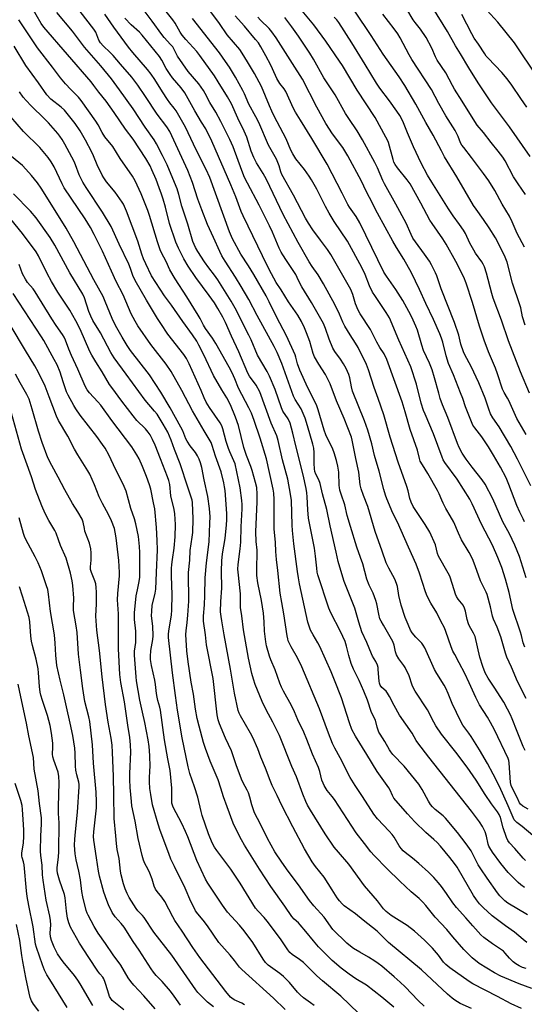
# Model space of a CAD drawing. Units: inches. Extents: x 1231771 to 1237771, y 581453 to 585453.
# Drawn here: x 1233864 to 1234084, y 583063 to 583492 of the extents above; entities that cross this region are included whole.
import ezdxf

# ---------------------------------------------------------------- set-up
doc = ezdxf.new("R2010")
doc.units = ezdxf.units.IN
doc.header["$MEASUREMENT"] = 0
doc.layers.add('Undefined', color=1, linetype='Continuous')

msp = doc.modelspace()

# ---------------------------------------------------------------- linework, layer by layer
at = {"layer": 'Undefined'}
for points, elevation in [([(1234084.04, 583218.48), (1234083.35, 583220.4), (1234082.67, 583223.52), (1234082.27, 583224.98), (1234078.87, 583234.92), (1234077.31, 583242.36), (1234075.7, 583248.1), (1234074.05, 583253.24), (1234072.34, 583257.66), (1234069.93, 583263.04), (1234065.21, 583272.22), (1234061.05, 583281.02), (1234060.03, 583283.02), (1234054.49, 583291.88), (1234049.23, 583299.14), (1234048.47, 583300.33), (1234047.94, 583301.39), (1234044.2, 583311.64), (1234040.52, 583320.14), (1234039.89, 583321.75), (1234038.87, 583324.96), (1234036.75, 583333.29), (1234034.34, 583340.89), (1234029.11, 583352.45), (1234024.96, 583362.26), (1234023.61, 583364.65), (1234018.53, 583372.02), (1234017.58, 583373.5), (1234016.32, 583376.25), (1234014.42, 583381.23), (1234012.9, 583384.28), (1234006.6, 583395.73), (1234000.83, 583404.34), (1233998.61, 583407.98), (1233997.06, 583410.83), (1233993.2, 583418.39), (1233990.93, 583422.57), (1233989.98, 583424.07), (1233987.87, 583426.95), (1233984.12, 583431.67), (1233982.76, 583433.9), (1233981.97, 583435.47), (1233979.89, 583440.37), (1233974.66, 583450.37), (1233973.64, 583452.46), (1233972.58, 583454.82), (1233969.07, 583463.32), (1233965.99, 583468.94), (1233962.97, 583474.08), (1233960.65, 583477.85), (1233959.6, 583479.4), (1233954.16, 583485.8), (1233950.74, 583490.8), (1233937.66, 583508.54)], 568), ([(1234084, 583113.52), (1234082.37, 583114.73), (1234081.25, 583115.67), (1234076.78, 583120.08), (1234073.62, 583123.97), (1234070.02, 583128.96), (1234068.8, 583130.81), (1234068.41, 583131.58), (1234068.12, 583132.39), (1234067.3, 583135.89), (1234066.72, 583137.82), (1234065.57, 583140.24), (1234064.36, 583142.14), (1234060.78, 583146.89), (1234042.17, 583170.39), (1234037.37, 583176.66), (1234036.69, 583177.7), (1234034.86, 583180.96), (1234029.42, 583188.8), (1234027, 583193.03), (1234025.02, 583196.92), (1234024.18, 583198.38), (1234023.5, 583199.26), (1234021.64, 583200.93), (1234020.94, 583201.91), (1234020.64, 583202.72), (1234020.45, 583203.59), (1234020.12, 583208.76), (1234020, 583209.6), (1234019.69, 583210.65), (1234019.06, 583212.17), (1234017.62, 583214.59), (1234017.13, 583215.57), (1234015.11, 583220.44), (1234012.88, 583225.21), (1234011.59, 583229.33), (1234009.84, 583235.51), (1234005.26, 583247.12), (1234004.18, 583250.46), (1234002.64, 583255.94), (1234001.64, 583259.96), (1233999.05, 583271.37), (1233997.65, 583278.61), (1233995.81, 583285.4), (1233994.72, 583289.91), (1233994.15, 583291.57), (1233992.85, 583293.96), (1233992.4, 583295.19), (1233992.24, 583296.35), (1233992.1, 583298.71), (1233992.17, 583303.47), (1233991.97, 583305.37), (1233991.57, 583307.04), (1233989.26, 583315.05), (1233988.11, 583318.49), (1233986.42, 583322.47), (1233983.83, 583326.57), (1233983.08, 583328.06), (1233977.92, 583342.25), (1233975.91, 583347.17), (1233974.69, 583349.75), (1233967.22, 583363.3), (1233963.55, 583370.19), (1233960.29, 583375.97), (1233957.76, 583380.08), (1233953.23, 583386.96), (1233951.77, 583389.39), (1233950.87, 583391.17), (1233948.19, 583397.4), (1233945.58, 583403.07), (1233942.99, 583409.41), (1233941.23, 583414.07), (1233939.02, 583421.34), (1233936.96, 583426.51), (1233929.1, 583443.68), (1233927.83, 583445.61), (1233923.56, 583451.21), (1233918.4, 583458.95), (1233915.03, 583463.79), (1233912.43, 583467.31), (1233907.56, 583473.06), (1233904.26, 583476.79), (1233903.02, 583478.08), (1233900.03, 583480.94), (1233898.77, 583482.35), (1233898.09, 583483.49), (1233896.7, 583486.91), (1233895.94, 583488.29), (1233883.98, 583503.89)], 556), ([(1234085.5, 583147.79), (1234083.27, 583149.01), (1234082.2, 583149.85), (1234081.81, 583150.44), (1234080.7, 583152.88), (1234078.66, 583156.72), (1234078.12, 583158.03), (1234077.89, 583159.38), (1234077.3, 583167.9), (1234077.12, 583168.92), (1234076.78, 583169.87), (1234070.79, 583182.4), (1234069.15, 583185.57), (1234067.79, 583187.97), (1234064.32, 583193.3), (1234062.64, 583196.43), (1234059.85, 583202.84), (1234057.89, 583206.97), (1234055.45, 583211.7), (1234053.46, 583215.27), (1234052.73, 583216.78), (1234051.99, 583218.65), (1234049.63, 583225.35), (1234048.99, 583226.92), (1234047.4, 583229.89), (1234045.65, 583233.49), (1234043.04, 583237.72), (1234041.51, 583240.72), (1234040.77, 583242.61), (1234038.14, 583250.83), (1234036.71, 583254.72), (1234033.26, 583262.2), (1234028.55, 583272.97), (1234026.5, 583276.98), (1234023.84, 583283.22), (1234023.23, 583284.84), (1234022.51, 583287.24), (1234020.55, 583295.26), (1234018.49, 583302.08), (1234017.28, 583307.2), (1234015.55, 583313.15), (1234014.05, 583317.25), (1234008.89, 583330.17), (1234008.34, 583332.18), (1234007.61, 583336.07), (1234007.19, 583337.53), (1234006.06, 583340.14), (1234004.96, 583342.13), (1234003.56, 583344.28), (1234001.07, 583347.55), (1234000.23, 583348.96), (1233998.61, 583352.87), (1233997.12, 583357.55), (1233996.14, 583359.79), (1233990.96, 583368.88), (1233986.68, 583375.78), (1233985.2, 583378.53), (1233984.04, 583381.17), (1233983.57, 583382.04), (1233979.96, 583387.31), (1233978.38, 583389.74), (1233977.7, 583390.96), (1233976.85, 583392.73), (1233973.84, 583399.72), (1233972.56, 583402.44), (1233968.05, 583411.47), (1233962.96, 583421), (1233961.72, 583423.58), (1233960.52, 583426.52), (1233956.7, 583436.96), (1233955.33, 583440.17), (1233951.37, 583448.01), (1233949.09, 583452.11), (1233946.47, 583456.23), (1233944.47, 583460.18), (1233943.73, 583461.47), (1233941.74, 583464.45), (1233937.15, 583469.78), (1233934.69, 583473.13), (1233932.44, 583476.54), (1233931, 583479.47), (1233930.35, 583480.55), (1233929.42, 583481.65), (1233926.63, 583484.59), (1233925.53, 583485.93), (1233921.35, 583491.78), (1233911.28, 583505.29)], 562), ([(1234084.24, 583173.41), (1234083.4, 583175.17), (1234080.74, 583181.62), (1234078.54, 583187.23), (1234077.78, 583188.94), (1234076.59, 583191.33), (1234074.87, 583194.44), (1234070.68, 583201.06), (1234068.04, 583204.98), (1234066.8, 583207.22), (1234065.69, 583210.03), (1234064.52, 583214.06), (1234062.37, 583223.18), (1234061.75, 583224.61), (1234060, 583227.58), (1234059.52, 583228.61), (1234058.93, 583230.49), (1234058.18, 583234.24), (1234057.76, 583235.55), (1234057.1, 583236.77), (1234055, 583239.4), (1234054.27, 583240.56), (1234053.86, 583241.62), (1234052.58, 583245.78), (1234051.28, 583249.41), (1234050.62, 583250.73), (1234046.42, 583258.18), (1234045.99, 583259.36), (1234045.06, 583263.14), (1234042.62, 583268.72), (1234040.64, 583272), (1234035.34, 583279.92), (1234034.42, 583281.72), (1234033.85, 583283.35), (1234033.08, 583286.72), (1234032.54, 583288.65), (1234028.83, 583299.22), (1234026.44, 583306.48), (1234025.31, 583310.13), (1234022.54, 583319.9), (1234020.09, 583327.1), (1234018.34, 583331.87), (1234015.9, 583339.61), (1234014.93, 583341.94), (1234011.29, 583349.25), (1234010.21, 583351.15), (1234007.81, 583354.81), (1234005.46, 583358.64), (1234004.64, 583360.38), (1234003.22, 583363.92), (1234001.16, 583368.13), (1233996.24, 583377.04), (1233993.81, 583381), (1233991.18, 583384.62), (1233989.91, 583386.64), (1233985.14, 583395.12), (1233978.56, 583407.35), (1233971.22, 583422.71), (1233969.79, 583425.31), (1233966.89, 583429.96), (1233965.71, 583432.19), (1233964.6, 583435.08), (1233962.66, 583441.11), (1233961.57, 583443.79), (1233958.84, 583449.4), (1233956, 583455.66), (1233954.27, 583458.7), (1233950.25, 583465.29), (1233948.57, 583467.9), (1233942.23, 583476.76), (1233940.82, 583478.54), (1233936.11, 583483.75), (1233934.42, 583485.74), (1233933.55, 583487.04), (1233931.4, 583490.86), (1233930.4, 583492.42), (1233924.05, 583500.19)], 564), ([(1234084.7, 583311.25), (1234080.59, 583318.27), (1234079.97, 583319.57), (1234077.13, 583326.18), (1234076.6, 583327.17), (1234075.02, 583329.59), (1234074.3, 583331.09), (1234072.19, 583337.81), (1234071.22, 583340.29), (1234068.19, 583347.36), (1234066.32, 583352.46), (1234064.37, 583358.67), (1234061.31, 583368.91), (1234058.42, 583377.46), (1234057.41, 583379.95), (1234053.97, 583386.85), (1234049.76, 583394.36), (1234048.23, 583396.81), (1234043.6, 583403.5), (1234042.67, 583404.96), (1234038.75, 583412.25), (1234034, 583420.69), (1234032.74, 583422.5), (1234028.44, 583427.78), (1234027.44, 583429.22), (1234026.92, 583430.25), (1234026.53, 583431.34), (1234024.53, 583438.87), (1234024.14, 583439.85), (1234023.47, 583441.18), (1234018.71, 583449.76), (1234010.88, 583461.59), (1234004.42, 583472.37), (1234003.21, 583474.25), (1233997.13, 583482.99), (1233991.91, 583490.18), (1233983.21, 583500.66)], 576), ([(1234084.98, 583089.56), (1234083.32, 583090.84), (1234079.64, 583094.08), (1234075.73, 583096.76), (1234069.85, 583101.15), (1234065.97, 583104.75), (1234064.33, 583106.44), (1234063.03, 583108.09), (1234061.75, 583110.02), (1234054.51, 583122.4), (1234053.42, 583124), (1234051.36, 583126.67), (1234047.22, 583131.6), (1234045.83, 583133.13), (1234044.33, 583134.56), (1234040.86, 583137.57), (1234036, 583142.17), (1234032.82, 583145.67), (1234026.96, 583152.57), (1234026.31, 583153.7), (1234025.27, 583156.04), (1234024.74, 583157.06), (1234019.64, 583164.16), (1234015.16, 583171.63), (1234010.19, 583179.62), (1234008.61, 583182.58), (1234007.5, 583185.46), (1234004.05, 583196.29), (1234001.01, 583204.08), (1233999.52, 583207.68), (1233994.63, 583218.71), (1233993.76, 583220.38), (1233991.65, 583223.87), (1233990.57, 583225.93), (1233990.06, 583227.24), (1233989.39, 583229.39), (1233985.74, 583246.15), (1233985.26, 583248.7), (1233984.85, 583251.5), (1233983.25, 583263.64), (1233982.69, 583269.47), (1233982.54, 583271.74), (1233982.16, 583282.46), (1233981.84, 583285.27), (1233980.61, 583291.84), (1233978.32, 583300.24), (1233976.37, 583308.64), (1233975.75, 583310.74), (1233973.35, 583316.31), (1233968.31, 583329.99), (1233966.75, 583332.84), (1233963.9, 583336.76), (1233963.08, 583338.15), (1233959.16, 583347.42), (1233955.93, 583354.18), (1233953.32, 583360.15), (1233952.17, 583362.52), (1233950.08, 583366.31), (1233948.54, 583368.75), (1233946.23, 583372.01), (1233940.4, 583379.83), (1233937.1, 583384.85), (1233935.2, 583387.97), (1233932.8, 583392.61), (1233931.74, 583395.22), (1233928.92, 583403.47), (1233927.12, 583410.63), (1233926.16, 583414.04), (1233925.44, 583416.27), (1233924.45, 583419.03), (1233923.06, 583422.59), (1233921.26, 583426.89), (1233920.45, 583428.64), (1233918.57, 583431.82), (1233913, 583440.19), (1233909.67, 583444.66), (1233904.79, 583451.93), (1233901.21, 583456.84), (1233898.08, 583460.78), (1233895.91, 583463.74), (1233894.65, 583465.31), (1233874.11, 583489.1), (1233872.92, 583490.82), (1233868.55, 583498.35)], 552), ([(1234085.27, 583101.63), (1234076.72, 583106.63), (1234075.34, 583107.72), (1234073.25, 583109.86), (1234072.17, 583111.24), (1234067.62, 583117.58), (1234064.85, 583121.67), (1234063.79, 583123.42), (1234060.62, 583129.48), (1234058.48, 583132.58), (1234054.73, 583137.51), (1234049.43, 583143.83), (1234048.4, 583144.85), (1234045.01, 583147.55), (1234043.84, 583148.71), (1234042.94, 583149.74), (1234042.03, 583151.21), (1234039.28, 583156.39), (1234037.83, 583158.71), (1234031.37, 583166.48), (1234026.5, 583171.63), (1234025.54, 583172.75), (1234024.94, 583173.68), (1234023, 583177.3), (1234020.93, 583180.42), (1234020.39, 583181.4), (1234019.6, 583183.49), (1234018.88, 583186.53), (1234017.17, 583189.92), (1234015.35, 583195.28), (1234013.85, 583199.29), (1234011.8, 583203.87), (1234009.32, 583208.82), (1234008.23, 583211.3), (1234007.22, 583214.82), (1234006.28, 583218.94), (1234005.58, 583220.95), (1234003.63, 583225.28), (1233999.45, 583233.4), (1233998.51, 583235.55), (1233993.74, 583250.1), (1233993.46, 583251.26), (1233993.21, 583252.92), (1233992.69, 583258.25), (1233992.25, 583261.64), (1233989.64, 583274.75), (1233989.34, 583278.5), (1233989.06, 583284.08), (1233988.89, 583285.78), (1233988.56, 583287.75), (1233987.3, 583293.64), (1233984.08, 583306.39), (1233982.85, 583311.94), (1233981.58, 583316.25), (1233980.69, 583318.18), (1233978.47, 583321.57), (1233977.8, 583322.89), (1233975.08, 583330.91), (1233972.61, 583336.76), (1233971.52, 583338.77), (1233967.33, 583346), (1233964.52, 583352.71), (1233963.59, 583354.74), (1233957.58, 583366.49), (1233955.83, 583369.55), (1233949.98, 583378.8), (1233948.57, 583380.84), (1233946.07, 583384.11), (1233944.25, 583386.68), (1233941.25, 583391.2), (1233940.29, 583392.97), (1233939.18, 583395.64), (1233936.96, 583403.12), (1233934.29, 583410.97), (1233932.98, 583416.14), (1233932.21, 583418.55), (1233930.42, 583423.1), (1233927.87, 583429.12), (1233925.94, 583433.1), (1233923.31, 583438.22), (1233922.25, 583439.92), (1233918.31, 583445.45), (1233913.02, 583453.52), (1233907.11, 583461.86), (1233903.63, 583466.61), (1233898.94, 583472.34), (1233891.86, 583480.43), (1233886.52, 583487.42), (1233879.71, 583495.51)], 554), ([(1234084.39, 583125.36), (1234083.4, 583126.39), (1234079.73, 583130.58), (1234077.47, 583132.98), (1234076.72, 583134.02), (1234076.13, 583135.38), (1234074.67, 583139.6), (1234073.45, 583144.11), (1234072.88, 583145.36), (1234072.18, 583146.56), (1234069.52, 583150.09), (1234066.82, 583154.14), (1234062.86, 583160.39), (1234058.91, 583166.01), (1234053.95, 583172.58), (1234047.72, 583180.51), (1234045.27, 583184.06), (1234044.3, 583185.76), (1234041.63, 583191.14), (1234036.23, 583199.3), (1234035.48, 583200.53), (1234034.9, 583201.89), (1234033.52, 583205.98), (1234031.86, 583209.54), (1234031.25, 583210.47), (1234029.06, 583213.38), (1234028.04, 583215.09), (1234027.64, 583216.41), (1234027.06, 583219.3), (1234026.48, 583220.95), (1234022.33, 583228.03), (1234021.32, 583229.84), (1234020.82, 583230.9), (1234020.28, 583232.86), (1234019.43, 583237.39), (1234019.09, 583238.78), (1234017.81, 583242.06), (1234016.13, 583245.5), (1234015.13, 583248.14), (1234013.29, 583254.92), (1234012.38, 583257.65), (1234010.68, 583262.12), (1234007.92, 583271.11), (1234006.57, 583275.94), (1234005.48, 583280.67), (1234003.88, 583285.2), (1234003.33, 583287.06), (1234003.11, 583288.14), (1234003.03, 583289), (1234002.92, 583294.94), (1234002.46, 583297.49), (1234001.85, 583300.01), (1234000.8, 583303.29), (1234000.2, 583304.94), (1233997.21, 583311.21), (1233996.4, 583313.22), (1233993.91, 583322.05), (1233993.28, 583323.88), (1233992.59, 583325.39), (1233989.31, 583331.68), (1233985.82, 583339.35), (1233984.78, 583342.13), (1233984.11, 583345.08), (1233983.79, 583346.04), (1233980.04, 583354.33), (1233975.67, 583362.67), (1233972.43, 583369.29), (1233971.11, 583371.8), (1233965.71, 583381.21), (1233963.42, 583384.91), (1233960.08, 583389.99), (1233956.46, 583396.75), (1233955.14, 583399.86), (1233946.53, 583423.52), (1233944.95, 583427), (1233940.57, 583435.61), (1233935.87, 583445.56), (1233931.82, 583452.69), (1233931.03, 583453.8), (1233929.1, 583456.12), (1233928.07, 583457.52), (1233925.82, 583460.92), (1233922.53, 583466.29), (1233920.88, 583468.65), (1233919.28, 583470.72), (1233912.86, 583478.14), (1233911.01, 583480.39), (1233904.55, 583489.09), (1233900.62, 583494.8)], 558), ([(1234084.18, 583359.11), (1234083.06, 583362.72), (1234082.31, 583366.63), (1234081.99, 583367.96), (1234078.7, 583377.32), (1234076.39, 583386.5), (1234075.48, 583388.75), (1234072.58, 583394.78), (1234071.26, 583397.13), (1234068.54, 583401.56), (1234066.09, 583405.2), (1234062.81, 583409.72), (1234061.73, 583411.32), (1234054.42, 583423.75), (1234049.07, 583432.61), (1234047.65, 583435.14), (1234044.03, 583442.04), (1234040.8, 583447.5), (1234036.55, 583455.57), (1234031.72, 583463.73), (1234029.21, 583467.53), (1234022.25, 583477.35), (1234016.95, 583485.52), (1234009.86, 583496.15)], 580), ([(1234083.93, 583393.05), (1234080.78, 583399.07), (1234078.63, 583404.1), (1234077.42, 583406.61), (1234074.27, 583411.91), (1234071.03, 583417.84), (1234068.37, 583422.12), (1234066.11, 583425.33), (1234060.88, 583432.31), (1234057.41, 583436.55), (1234056.56, 583437.7), (1234056.01, 583438.73), (1234054.93, 583441.38), (1234053.66, 583444.02), (1234049.61, 583450.45), (1234046.59, 583455.82), (1234043.35, 583461.93), (1234034.81, 583475.03), (1234033.64, 583477.06), (1234029.59, 583484.55), (1234028.61, 583486.18), (1234027.05, 583488.37), (1234022.11, 583494.9)], 582), ([(1234084.37, 583416.14), (1234081.18, 583420.83), (1234079.22, 583423.85), (1234075.5, 583430.73), (1234074.44, 583432.47), (1234072.48, 583435.06), (1234069.34, 583438.8), (1234066.09, 583443.2), (1234063.31, 583446.37), (1234062.24, 583447.93), (1234056.72, 583456.91), (1234053.34, 583462.09), (1234052.48, 583463.62), (1234049.61, 583469.21), (1234045.87, 583474.73), (1234045.12, 583476.22), (1234043.49, 583480.02), (1234040.95, 583484.58), (1234038.59, 583488.22), (1234036.21, 583491.16), (1234035.36, 583492.32), (1234032.61, 583497)], 584), ([(1234086.49, 583432.63), (1234077.35, 583445.62), (1234069.5, 583456.09), (1234063.65, 583464.84), (1234059.61, 583471.35), (1234056.04, 583477.55), (1234053.82, 583480.97), (1234050.26, 583487.31), (1234043.88, 583497.6)], 586), ([(1234085.02, 583454.23), (1234082.3, 583458.04), (1234078.43, 583463.86), (1234076.42, 583466.66), (1234074.06, 583469.33), (1234068.05, 583475.59), (1234067.27, 583476.49), (1234066.58, 583477.46), (1234063.86, 583481.77), (1234062.02, 583484.42), (1234060.96, 583486.18), (1234056.6, 583494.7)], 588), ([(1234087.85, 583470.01), (1234081.37, 583479.73), (1234079.52, 583482.31), (1234072.27, 583491.39), (1234067.57, 583496.62)], 590), ([(1234084.75, 583078.2), (1234083.15, 583078.67), (1234081.62, 583079.3), (1234080.16, 583080.19), (1234079.06, 583081.12), (1234077.42, 583082.75), (1234075.53, 583084.94), (1234074.72, 583085.72), (1234069.98, 583088.87), (1234066.22, 583091.77), (1234064.9, 583092.94), (1234061.37, 583096.75), (1234058.38, 583100.33), (1234054.22, 583104.75), (1234052.7, 583106.79), (1234049.88, 583110.99), (1234047.69, 583114.01), (1234046.45, 583115.57), (1234044.39, 583117.9), (1234042.07, 583120.2), (1234037.86, 583124.08), (1234035, 583126.41), (1234031.86, 583128.75), (1234031.03, 583129.5), (1234030.08, 583130.54), (1234029.24, 583131.72), (1234026.98, 583135.51), (1234026.19, 583136.64), (1234024.87, 583138.12), (1234019.81, 583143.47), (1234018.11, 583145.49), (1234013.17, 583153.27), (1234009.95, 583158), (1234007.83, 583161.56), (1234003.45, 583170.16), (1234001.12, 583174.43), (1234000.14, 583176.44), (1233998.31, 583180.9), (1233994.36, 583191.52), (1233986.77, 583209.84), (1233984.89, 583213.78), (1233982.09, 583218.57), (1233980.79, 583221.24), (1233980.54, 583222.06), (1233980.26, 583223.48), (1233978.84, 583233), (1233977.92, 583238), (1233977.28, 583242.01), (1233976.22, 583251.97), (1233975.64, 583256.71), (1233975.36, 583260.23), (1233975.28, 583264.11), (1233974.69, 583270.13), (1233974.65, 583282.94), (1233974.52, 583285.67), (1233974.25, 583287.47), (1233971.23, 583300.76), (1233968.57, 583309.66), (1233965.95, 583317.39), (1233964.72, 583320.64), (1233963.63, 583323.02), (1233958.99, 583331.55), (1233957.53, 583335.61), (1233956.36, 583338.22), (1233955.02, 583340.74), (1233949.18, 583351.03), (1233947.69, 583353.35), (1233944.6, 583357.62), (1233943.76, 583359.08), (1233942.3, 583362.01), (1233941.47, 583363.44), (1233936.46, 583371.47), (1233931.33, 583379.25), (1233929.09, 583383.17), (1233927.45, 583386.84), (1233925.46, 583390.62), (1233924.88, 583391.92), (1233923.62, 583395.42), (1233920.18, 583406.91), (1233919.43, 583409.12), (1233916.49, 583416.45), (1233913.96, 583422.06), (1233912.81, 583424.1), (1233907.4, 583431.79), (1233904.18, 583436.99), (1233900.73, 583441.27), (1233899.58, 583443.1), (1233897.77, 583446.52), (1233896.76, 583448.16), (1233890.33, 583457.17), (1233889.15, 583458.56), (1233885.77, 583462.01), (1233883.55, 583464.4), (1233881.3, 583467.05), (1233877.87, 583471.75), (1233871.32, 583480.1), (1233863.1, 583492.3)], 550), ([(1234090.42, 583133.98), (1234082.99, 583140.1), (1234080.64, 583141.86), (1234080, 583142.44), (1234079.49, 583143.09), (1234078.94, 583144.12), (1234076.86, 583149.24), (1234073.06, 583157.64), (1234070.21, 583162.96), (1234067.85, 583167.7), (1234064.26, 583173.69), (1234060.6, 583179.53), (1234059.62, 583180.99), (1234057.06, 583184.43), (1234056.11, 583186), (1234052.31, 583193.86), (1234050.57, 583198.27), (1234049.53, 583200.61), (1234048.83, 583201.9), (1234045.7, 583206.98), (1234044.72, 583208.7), (1234040.47, 583218.14), (1234039.76, 583219.28), (1234039.05, 583220.19), (1234036.49, 583222.85), (1234034.96, 583224.69), (1234034.2, 583225.94), (1234033.08, 583228.33), (1234031.86, 583231.45), (1234030.09, 583236.82), (1234029.04, 583241), (1234028.45, 583245), (1234028.11, 583246.31), (1234027.31, 583248.09), (1234024.67, 583252.91), (1234023.56, 583255.33), (1234021.84, 583260.43), (1234018.78, 583268.97), (1234015.53, 583279.86), (1234013.62, 583284.71), (1234012.59, 583287.65), (1234012.23, 583289.31), (1234011.68, 583294.89), (1234010.37, 583300.79), (1234008.77, 583308.83), (1234008.42, 583310.21), (1234005.19, 583318.32), (1234001.79, 583325.99), (1233999.05, 583333.47), (1233997.03, 583337.47), (1233994.14, 583342), (1233992.28, 583345.24), (1233991.71, 583346.74), (1233990.17, 583351.91), (1233988.78, 583355.77), (1233987.94, 583357.94), (1233986.61, 583360.7), (1233984.99, 583363.36), (1233980.96, 583369.22), (1233977.66, 583374.5), (1233975.52, 583377.75), (1233973.44, 583381.45), (1233971.76, 583384.79), (1233961.11, 583406.73), (1233960.27, 583408.74), (1233957.92, 583415.13), (1233955.78, 583420.31), (1233947.41, 583439.36), (1233944.75, 583444.74), (1233942.88, 583447.65), (1233939.94, 583452.67), (1233935.64, 583460.43), (1233933.98, 583462.71), (1233930.25, 583467.11), (1233929.2, 583468.49), (1233927.45, 583471.14), (1233925.51, 583474.82), (1233924.56, 583476.32), (1233916.99, 583485.66), (1233915.76, 583486.95), (1233912.23, 583490.2), (1233909.43, 583493.16)], 560), ([(1234084.66, 583196.08), (1234080.96, 583203.5), (1234078.29, 583209.7), (1234076.24, 583214.05), (1234075.61, 583215.89), (1234073.55, 583223.01), (1234071.99, 583227.17), (1234070.46, 583230.64), (1234069.97, 583231.97), (1234069.04, 583236.13), (1234067.63, 583241.48), (1234067.24, 583242.42), (1234065.99, 583244.76), (1234064.78, 583247.46), (1234062.46, 583253.92), (1234061.23, 583256.97), (1234059.8, 583259.77), (1234056.46, 583265.4), (1234055.1, 583268.23), (1234053.03, 583273), (1234051.51, 583275.86), (1234049.67, 583279), (1234048.43, 583281.32), (1234047.81, 583282.64), (1234046.69, 583285.37), (1234045.93, 583286.88), (1234041.73, 583294.35), (1234039.36, 583298.05), (1234038.44, 583299.74), (1234038.08, 583300.81), (1234037.22, 583304.54), (1234034.06, 583313.45), (1234031.88, 583321.17), (1234030.52, 583325.52), (1234023.78, 583344.1), (1234022.66, 583346.48), (1234020.85, 583349.25), (1234019.49, 583351.57), (1234016.72, 583357.13), (1234012.21, 583364.07), (1234011.3, 583365.59), (1234010.16, 583368.36), (1234008.99, 583372.45), (1234008.05, 583374.59), (1233999.44, 583389.92), (1233997.97, 583392.11), (1233994.85, 583396.17), (1233991.59, 583400.65), (1233989.63, 583403.58), (1233988.29, 583405.83), (1233983.11, 583415.87), (1233978.03, 583424.84), (1233977.58, 583426.01), (1233976.87, 583428.56), (1233975.7, 583431.48), (1233972.22, 583437.68), (1233967.98, 583447.51), (1233966.68, 583450.08), (1233963.61, 583455.56), (1233961.68, 583460.11), (1233961, 583461.54), (1233957.69, 583467.33), (1233955.06, 583471.71), (1233953.43, 583474.23), (1233950.76, 583477.97), (1233938.91, 583492.94)], 566), ([(1234084.65, 583248.67), (1234081.7, 583258.01), (1234079.73, 583263.07), (1234077.41, 583267.98), (1234074.55, 583273.14), (1234070.08, 583283.23), (1234066.76, 583289.6), (1234065.46, 583291.56), (1234061.08, 583297.07), (1234058.44, 583300.62), (1234056.8, 583303.12), (1234055.49, 583305.58), (1234054.75, 583307.34), (1234050.48, 583318.78), (1234048.21, 583324.28), (1234047.19, 583327.06), (1234046.48, 583329.3), (1234044.71, 583336.04), (1234043.59, 583339.61), (1234042.44, 583342.43), (1234039.88, 583347.98), (1234039.11, 583350.29), (1234037.27, 583356.92), (1234036.57, 583358.65), (1234034.7, 583362.58), (1234033.5, 583364.96), (1234030.81, 583369.82), (1234027.7, 583374.59), (1234023.62, 583380.48), (1234022.54, 583382.21), (1234012.1, 583403.78), (1234010.42, 583406.56), (1234007.53, 583410.53), (1234006.74, 583411.75), (1234004.31, 583416.68), (1233997.81, 583429.29), (1233991.12, 583440.5), (1233986.07, 583448.54), (1233983.94, 583452.07), (1233983.14, 583453.66), (1233979.79, 583461.1), (1233979.04, 583462.27), (1233977.18, 583464.56), (1233975.76, 583466.76), (1233975.15, 583467.99), (1233973.18, 583472.52), (1233971.04, 583476.67), (1233968.8, 583480.63), (1233967.74, 583482.27), (1233966.54, 583483.84), (1233961.7, 583489.54), (1233957.65, 583494.13)], 570), ([(1234084.01, 583273.22), (1234083.44, 583274.53), (1234081.95, 583277.48), (1234080.62, 583280.36), (1234077.13, 583289.44), (1234075.89, 583292.37), (1234073.45, 583297.03), (1234070.43, 583302.28), (1234068.2, 583305.93), (1234065.27, 583310.23), (1234062.2, 583314.18), (1234061.45, 583315.44), (1234058.26, 583323.38), (1234057.02, 583327.03), (1234056.05, 583329.51), (1234052.89, 583337.33), (1234050.71, 583342.38), (1234049.68, 583345.63), (1234048.26, 583351.56), (1234047.74, 583353.37), (1234047, 583355.27), (1234044.28, 583361.57), (1234040.85, 583368.52), (1234038.14, 583374.65), (1234034.54, 583381.85), (1234031.24, 583387.88), (1234028.09, 583393), (1234026.52, 583395.72), (1234019.71, 583407.93), (1234016.33, 583414.81), (1234014.82, 583417.62), (1234012.77, 583421.88), (1234006.76, 583433.01), (1234004.55, 583436.67), (1234000.05, 583442.64), (1233997.22, 583447.17), (1233993.22, 583454.19), (1233987.02, 583466.42), (1233982.57, 583473.32), (1233975.58, 583484.54), (1233973.61, 583487.18), (1233972.47, 583488.57), (1233968.69, 583492.17), (1233967.48, 583493.55)], 572), ([(1234086.77, 583288.9), (1234080.94, 583300.61), (1234078.01, 583306.1), (1234072.84, 583314.61), (1234070.1, 583318.63), (1234069.16, 583320.29), (1234068.36, 583322.45), (1234066.83, 583327.18), (1234064, 583333.87), (1234060.64, 583341.02), (1234057.92, 583346.09), (1234057.32, 583347.41), (1234056.21, 583350.78), (1234055.26, 583354.62), (1234053.43, 583360.28), (1234047.53, 583374.87), (1234045.64, 583380.55), (1234045.07, 583381.92), (1234043.33, 583385.38), (1234042.46, 583386.94), (1234040.24, 583390.12), (1234036.3, 583395.44), (1234035.24, 583397.1), (1234034.5, 583398.6), (1234032.31, 583403.55), (1234027.81, 583411.9), (1234022.75, 583420.76), (1234022.08, 583422.15), (1234019.74, 583427.7), (1234018.62, 583430.09), (1234013.28, 583439.95), (1234010.95, 583443.91), (1234007.19, 583449.3), (1234005.75, 583451.51), (1234001.27, 583459.58), (1233999.58, 583462.28), (1233996.38, 583467.03), (1233991.79, 583475.23), (1233990.17, 583477.87), (1233985.26, 583485.23), (1233982.33, 583489.35), (1233979.33, 583493.34)], 574), ([(1234086.16, 583329.38), (1234082.2, 583338.69), (1234076.97, 583352.15), (1234073.92, 583361.27), (1234070.31, 583370.86), (1234069.67, 583372.93), (1234067.37, 583381.71), (1234066.44, 583384.48), (1234065.89, 583385.75), (1234065.32, 583386.68), (1234062.59, 583390.49), (1234061.8, 583391.73), (1234060.11, 583394.91), (1234058.16, 583399.01), (1234057.31, 583400.47), (1234055.63, 583403.06), (1234052.81, 583406.86), (1234050.77, 583409.82), (1234043.44, 583421.45), (1234041.59, 583424.56), (1234038.85, 583429.78), (1234035.45, 583436.95), (1234032.84, 583443.08), (1234031.1, 583447.45), (1234030.37, 583449.02), (1234029.5, 583450.56), (1234028.25, 583452.54), (1234025.07, 583457.02), (1234020.82, 583462.55), (1234019.28, 583464.72), (1234014.39, 583472.84), (1234008.53, 583482.32), (1234002.84, 583491.2), (1234001.97, 583492.31), (1234000.84, 583493.52)], 578), ([(1234087.14, 583069.51), (1234081.63, 583071.49), (1234073.56, 583074.83), (1234070.86, 583076.23), (1234064.13, 583080.3), (1234061.04, 583082.76), (1234057.44, 583086.41), (1234052.71, 583092.07), (1234050.04, 583095.13), (1234045.01, 583100.61), (1234040.84, 583105.66), (1234039.51, 583107.14), (1234037.93, 583108.69), (1234034.49, 583111.69), (1234029.47, 583116.27), (1234024.04, 583121.65), (1234018.29, 583127.52), (1234016.83, 583129.18), (1234014.02, 583132.76), (1234010.5, 583137.47), (1234000.94, 583151.99), (1233999.96, 583153.31), (1233997.82, 583155.86), (1233996.43, 583158.03), (1233995.97, 583159.08), (1233995.52, 583160.47), (1233994.56, 583164.18), (1233994, 583165.89), (1233991.35, 583171.76), (1233988.9, 583178.21), (1233987.54, 583181.34), (1233984.96, 583186.68), (1233983.48, 583190.19), (1233982.19, 583192.98), (1233978.67, 583199.27), (1233977.8, 583201), (1233977.07, 583202.81), (1233975.01, 583208.61), (1233973.23, 583212.99), (1233972.66, 583214.61), (1233971.34, 583219.11), (1233970.96, 583220.82), (1233970.45, 583225.42), (1233970.31, 583229.6), (1233970.01, 583233.26), (1233969.13, 583238.91), (1233967.5, 583246.56), (1233967.1, 583249.71), (1233967.07, 583253.57), (1233967.25, 583259.01), (1233967.15, 583260.78), (1233966.75, 583264.59), (1233966.58, 583268.76), (1233967.26, 583281.91), (1233967.24, 583285.34), (1233967, 583288.13), (1233966.5, 583290.35), (1233964.97, 583295.64), (1233964.39, 583297.37), (1233962.55, 583302.15), (1233961.46, 583305.64), (1233959.06, 583315.22), (1233957.78, 583318.94), (1233955.6, 583324.21), (1233954, 583327.34), (1233951.79, 583330.83), (1233948.12, 583337.02), (1233943.88, 583346.09), (1233941.75, 583350.35), (1233940.84, 583352), (1233939.01, 583354.79), (1233934.7, 583360.67), (1233929.77, 583367.83), (1233926.74, 583371.79), (1233921.13, 583380.63), (1233918.57, 583385.89), (1233917.63, 583388.01), (1233916.9, 583390.01), (1233915.08, 583395.7), (1233910.12, 583408.78), (1233908.84, 583411.82), (1233908.28, 583412.82), (1233907.28, 583414.26), (1233905.18, 583417.05), (1233901.46, 583421.68), (1233900.28, 583423.31), (1233899.54, 583424.5), (1233897.28, 583428.99), (1233895.73, 583432.99), (1233895.01, 583434.57), (1233892.28, 583439.86), (1233889.93, 583443.88), (1233887.69, 583447.12), (1233883, 583452.94), (1233881.55, 583454.28), (1233877.07, 583457.76), (1233875.38, 583459.55), (1233871.68, 583464.84), (1233866.2, 583472.36), (1233861.08, 583480.92)], 548), ([(1234082.67, 583060.77), (1234078.16, 583062.7), (1234072.16, 583066.02), (1234061.45, 583071.51), (1234059.79, 583072.51), (1234051.28, 583078.53), (1234049.61, 583079.88), (1234048.63, 583080.95), (1234046.39, 583084.02), (1234043.78, 583087.07), (1234040.3, 583090.52), (1234035.92, 583094.45), (1234032.67, 583096.9), (1234025.79, 583101.25), (1234023.59, 583103.03), (1234022.43, 583104.25), (1234019.8, 583107.73), (1234014.03, 583114.29), (1234007.21, 583123.79), (1234002.69, 583128.92), (1234000.9, 583131.21), (1233996.94, 583137.03), (1233990.53, 583147.31), (1233989.24, 583149.51), (1233988.49, 583151.08), (1233987.16, 583154.34), (1233984.36, 583161.88), (1233982.42, 583166.4), (1233976.91, 583179.9), (1233974.11, 583185.7), (1233971.12, 583191.16), (1233969.33, 583194.71), (1233966.36, 583202.2), (1233965.55, 583204.44), (1233964.86, 583207.03), (1233963.46, 583213.66), (1233961.19, 583226.03), (1233960.46, 583232.16), (1233959.94, 583235.74), (1233959.89, 583237.11), (1233960, 583240.29), (1233959.96, 583241.69), (1233958.88, 583251.21), (1233958.84, 583252.57), (1233958.94, 583254.53), (1233959.79, 583261.35), (1233960.03, 583264.3), (1233960.17, 583270.99), (1233960.72, 583278.93), (1233960.71, 583280.71), (1233960.54, 583282.48), (1233959.74, 583288.07), (1233957.55, 583298.48), (1233957.06, 583299.87), (1233955.25, 583303.8), (1233954.72, 583305.17), (1233953.73, 583308.28), (1233952.25, 583313.72), (1233951.73, 583315.1), (1233950.99, 583316.37), (1233946.33, 583323.11), (1233944.96, 583325.45), (1233944, 583327.36), (1233942.69, 583330.5), (1233937.53, 583342.15), (1233936.3, 583344.56), (1233935.18, 583346.2), (1233928.16, 583355.17), (1233925.08, 583359.77), (1233923.67, 583361.99), (1233918.92, 583369.98), (1233913.99, 583378.55), (1233912.87, 583380.78), (1233911.92, 583383.85), (1233911.19, 583385.73), (1233906.96, 583394.4), (1233903.49, 583402.12), (1233899.63, 583408.4), (1233892.48, 583419.12), (1233891.01, 583421.49), (1233889.47, 583424.68), (1233887.89, 583429.04), (1233887.24, 583430.55), (1233883.2, 583438.15), (1233882.07, 583440.13), (1233881.08, 583441.58), (1233880.18, 583442.71), (1233876.11, 583447.33), (1233874.28, 583449.19), (1233868.45, 583454.82), (1233866.31, 583457.11), (1233865.04, 583458.65), (1233863.36, 583460.99)], 546), ([(1234060.86, 583060.64), (1234055.87, 583062.95), (1234053.47, 583064.29), (1234052.3, 583065.18), (1234050.27, 583066.9), (1234038.94, 583077.53), (1234024.61, 583089.57), (1234019.55, 583094.43), (1234013.43, 583099.27), (1234010.17, 583101.97), (1234005.18, 583105.58), (1234004.31, 583106.4), (1234003.21, 583107.69), (1234002.2, 583109.09), (1233999.99, 583112.48), (1233996.53, 583118.02), (1233992.71, 583122.71), (1233991.23, 583124.76), (1233987.94, 583130.36), (1233982.77, 583140.03), (1233978.02, 583149.35), (1233975.97, 583153.65), (1233973.73, 583158.08), (1233972.83, 583160.25), (1233970.8, 583165.61), (1233968.77, 583170.44), (1233967.46, 583174.12), (1233965.25, 583179.1), (1233964.31, 583180.92), (1233959.87, 583188.56), (1233959.39, 583189.58), (1233958.95, 583190.88), (1233957.31, 583198.41), (1233955.61, 583208.88), (1233952.81, 583223.81), (1233951.75, 583229.93), (1233951.45, 583231.91), (1233951.25, 583233.9), (1233951.35, 583238.36), (1233951.83, 583244.28), (1233951.6, 583251.67), (1233951.72, 583256.2), (1233952.04, 583259.28), (1233953.18, 583265.87), (1233953.78, 583271.81), (1233953.93, 583274.02), (1233953.9, 583276.76), (1233953.22, 583286.83), (1233953, 583288.4), (1233952.64, 583290.21), (1233951.44, 583295.06), (1233948.99, 583301.82), (1233947.55, 583306.53), (1233947.08, 583307.8), (1233946.3, 583309.32), (1233944.09, 583312.9), (1233938.99, 583321.69), (1233934.37, 583330.55), (1233929.72, 583338.81), (1233927.47, 583342.03), (1233920.74, 583350.56), (1233915.15, 583358.81), (1233913.9, 583360.82), (1233912.24, 583363.99), (1233908.71, 583372.29), (1233905.61, 583378.16), (1233903.65, 583382.67), (1233899.63, 583391.39), (1233896.09, 583398.58), (1233894.42, 583401.66), (1233892.08, 583405.47), (1233882.98, 583418.98), (1233882.04, 583420.75), (1233878.57, 583428.19), (1233877.3, 583430.38), (1233876, 583432.22), (1233872.26, 583436.62), (1233865.17, 583443.58), (1233859.59, 583450.02)], 544), ([(1234040.18, 583061.69), (1234037.45, 583064.21), (1234031.8, 583070.12), (1234029.69, 583072.15), (1234027.11, 583074.53), (1234021.62, 583079.26), (1234020.11, 583080.41), (1234018.63, 583081.37), (1234015.86, 583083.07), (1234011.98, 583085.29), (1234009.32, 583086.97), (1234007.91, 583087.95), (1234006.36, 583089.29), (1234000.28, 583095.23), (1233996.41, 583100.53), (1233991.91, 583105.55), (1233990.06, 583107.81), (1233985.22, 583114.7), (1233980.72, 583120.66), (1233977.91, 583124.64), (1233974.98, 583129.17), (1233971.68, 583134.94), (1233968.64, 583141.16), (1233966.05, 583146.19), (1233964.84, 583149.63), (1233964.02, 583153.03), (1233963.43, 583154.83), (1233962.87, 583156.1), (1233961.16, 583159.2), (1233960.42, 583160.77), (1233958.1, 583167.07), (1233955.99, 583173.26), (1233953.39, 583178.72), (1233950.75, 583184.93), (1233950.12, 583186.77), (1233949.72, 583188.96), (1233947.94, 583204.8), (1233945.14, 583219.46), (1233944.64, 583223.87), (1233943.72, 583229.76), (1233943.72, 583232.06), (1233944.16, 583237.01), (1233944.41, 583241.07), (1233944.49, 583248.79), (1233945.11, 583255.26), (1233946.2, 583264.45), (1233946.6, 583272.57), (1233946.62, 583275.44), (1233946.39, 583279.07), (1233945.67, 583284.2), (1233944.02, 583291.5), (1233943.07, 583296.95), (1233942.49, 583298.95), (1233941.9, 583300.51), (1233941.2, 583301.97), (1233940.33, 583303.39), (1233937.95, 583306.41), (1233936.59, 583308.47), (1233936.1, 583309.48), (1233934.7, 583312.92), (1233933.94, 583314.48), (1233929.29, 583323.02), (1233925.18, 583329.77), (1233920.16, 583337.43), (1233911.88, 583348.01), (1233910.47, 583350.11), (1233908.27, 583353.76), (1233905.39, 583358.96), (1233903.86, 583361.99), (1233900.86, 583369.35), (1233899.89, 583371.52), (1233895.89, 583378.91), (1233887.19, 583395.5), (1233883.81, 583401.35), (1233880.49, 583406.79), (1233872.9, 583418.82), (1233871.26, 583421.19), (1233868.7, 583424.44), (1233867.55, 583425.78), (1233864.67, 583428.71), (1233859.98, 583432.76)], 542), ([(1234026.92, 583061.31), (1234021.61, 583065.68), (1234014.89, 583070.84), (1234010.34, 583073.61), (1234007.41, 583075.64), (1234003.9, 583078.39), (1234000.02, 583081.66), (1233996.18, 583085.39), (1233994.06, 583087.64), (1233991.74, 583090.24), (1233988.53, 583094.32), (1233986.05, 583097.28), (1233985.23, 583098.13), (1233983.32, 583099.77), (1233982.37, 583100.88), (1233979.33, 583105.46), (1233973.23, 583113.93), (1233968.22, 583121.56), (1233961.62, 583131.98), (1233960.31, 583134.38), (1233957.64, 583139.68), (1233956.79, 583141.59), (1233954.05, 583148.77), (1233952.54, 583153.16), (1233951.38, 583156.94), (1233950.12, 583160.51), (1233946.65, 583168.73), (1233944.62, 583174.26), (1233943.8, 583176.8), (1233941.87, 583183.92), (1233941.05, 583187.38), (1233940.29, 583191.35), (1233939.36, 583198), (1233938.42, 583203.19), (1233937.14, 583212.03), (1233936.56, 583216.89), (1233936.13, 583223.95), (1233936.17, 583225.67), (1233936.65, 583229.29), (1233936.93, 583232.4), (1233937.3, 583238.51), (1233937.33, 583241.07), (1233937.16, 583248.45), (1233937.25, 583251.09), (1233937.84, 583256.47), (1233937.98, 583260.64), (1233938.87, 583266.49), (1233939.06, 583268.52), (1233939.2, 583274.51), (1233938.99, 583281.66), (1233938.84, 583282.67), (1233938.46, 583284.03), (1233936.94, 583288.34), (1233933.58, 583298.45), (1233931.11, 583304.81), (1233929.67, 583308.87), (1233928.15, 583312.34), (1233927.24, 583314.14), (1233926.22, 583315.88), (1233923.47, 583320.21), (1233922.44, 583321.56), (1233918.27, 583326.35), (1233910.07, 583337.69), (1233904.81, 583344.77), (1233903.24, 583347.09), (1233898.78, 583355.7), (1233895.5, 583361.15), (1233894.56, 583362.92), (1233893.73, 583365.09), (1233891.79, 583371.03), (1233891.12, 583372.59), (1233885.33, 583381.97), (1233878.83, 583394.02), (1233876.79, 583397.33), (1233870.77, 583405.86), (1233868.29, 583408.79), (1233860.85, 583416.35)], 540), ([(1234011.41, 583058.71), (1234003.78, 583066.13), (1233995.69, 583072.86), (1233993.25, 583075), (1233991.76, 583076.41), (1233988.96, 583079.4), (1233987.48, 583080.74), (1233985.72, 583082.17), (1233982.45, 583084.33), (1233981.41, 583085.21), (1233980.53, 583086.3), (1233978.53, 583089.42), (1233977.36, 583091.09), (1233971.61, 583098.88), (1233970.3, 583100.46), (1233967.63, 583103.23), (1233966.55, 583104.57), (1233959.78, 583115.36), (1233957.16, 583119.34), (1233955.7, 583121.47), (1233951.71, 583126.73), (1233949.54, 583129.71), (1233948.62, 583131.12), (1233947.58, 583133.07), (1233945.98, 583136.97), (1233943.16, 583145), (1233942.7, 583146.71), (1233941.32, 583152.99), (1233939.86, 583157.48), (1233937.81, 583163.29), (1233937.05, 583166.18), (1233934.48, 583178.95), (1233932.38, 583190.94), (1233931.59, 583197.3), (1233930.19, 583207.26), (1233928.51, 583222.67), (1233928.49, 583223.97), (1233928.62, 583225.55), (1233929.76, 583232.5), (1233929.98, 583234.76), (1233930.03, 583241.33), (1233929.81, 583249.67), (1233929.85, 583252.84), (1233929.94, 583254.56), (1233930.17, 583256.75), (1233931.01, 583261.68), (1233931.45, 583266.62), (1233931.51, 583272.08), (1233931.28, 583276.69), (1233930.98, 583278.56), (1233929.51, 583284.6), (1233929.01, 583289.46), (1233928.64, 583291.18), (1233928.08, 583292.81), (1233924.94, 583300.67), (1233922.66, 583306.71), (1233921.54, 583309.18), (1233920.42, 583311.13), (1233919.66, 583312.3), (1233918.44, 583313.76), (1233914.68, 583317.5), (1233913.01, 583319.43), (1233908.18, 583325.93), (1233903.68, 583331.8), (1233902.77, 583333.17), (1233899.5, 583338.61), (1233896.69, 583342.99), (1233894.97, 583345.96), (1233894.17, 583347.51), (1233889.93, 583357.28), (1233888.05, 583360.95), (1233885.34, 583365.58), (1233880.12, 583373.47), (1233877.33, 583378.07), (1233875.44, 583381.66), (1233871.78, 583389.39), (1233870.76, 583391.14), (1233864.75, 583399.11), (1233859.59, 583405.26)], 538), ([(1233992.17, 583061.95), (1233990.56, 583063.24), (1233987.48, 583065.4), (1233986, 583066.62), (1233984.82, 583067.84), (1233981.26, 583072), (1233978.67, 583074.69), (1233977.13, 583075.94), (1233972.07, 583079.64), (1233970.89, 583080.8), (1233969.88, 583082.21), (1233965.31, 583089.58), (1233961.56, 583094.59), (1233959.53, 583097.14), (1233954.28, 583102.82), (1233952, 583105.76), (1233945.68, 583115.4), (1233944.7, 583117.21), (1233940.86, 583125.27), (1233936.9, 583135.62), (1233935.88, 583138.03), (1233934.32, 583141.43), (1233930.55, 583148.64), (1233930.24, 583149.42), (1233929.98, 583150.42), (1233929.9, 583151.46), (1233930, 583154.52), (1233929.98, 583156.84), (1233929.18, 583164.68), (1233928.19, 583169.7), (1233926.69, 583178.04), (1233925.03, 583190.9), (1233924.73, 583192.23), (1233923.79, 583195.2), (1233923.47, 583196.57), (1233923.2, 583198.22), (1233922.84, 583202.17), (1233922.57, 583204.06), (1233921.05, 583210.51), (1233920.63, 583213.05), (1233920.62, 583214.39), (1233920.84, 583216.98), (1233921.64, 583221.78), (1233921.81, 583223.47), (1233921.63, 583227.64), (1233921.12, 583232.14), (1233921.16, 583234.12), (1233921.42, 583236.66), (1233922.61, 583242.05), (1233922.89, 583243.76), (1233923.19, 583251.09), (1233923.72, 583261.03), (1233923.47, 583265.04), (1233923.31, 583270.75), (1233922.49, 583278.83), (1233922.01, 583281.44), (1233920.72, 583287.45), (1233920.15, 583289.39), (1233918.94, 583292.94), (1233917.18, 583297.39), (1233915.63, 583300.73), (1233914.65, 583302.49), (1233912.45, 583305.95), (1233903.74, 583317.45), (1233898.93, 583324.08), (1233897.7, 583325.53), (1233893.95, 583329.53), (1233892.9, 583330.89), (1233892.11, 583332.46), (1233888.95, 583339.89), (1233886.08, 583345.74), (1233884.97, 583348.51), (1233883.49, 583352.51), (1233882.9, 583353.79), (1233882.16, 583355.01), (1233879.4, 583358.9), (1233877.52, 583361.76), (1233870.33, 583373.57), (1233869.34, 583374.9), (1233866.95, 583377.74), (1233865.97, 583379.11), (1233864.8, 583381.49), (1233863.27, 583385.51)], 536), ([(1233979.42, 583060.26), (1233974.4, 583065.27), (1233960.47, 583077.79), (1233959.48, 583078.77), (1233957.35, 583081.64), (1233955.36, 583084.06), (1233950.44, 583089.52), (1233945.55, 583096.79), (1233943.68, 583099.25), (1233941.37, 583102.02), (1233940.34, 583103.42), (1233939.63, 583104.65), (1233938.23, 583107.44), (1233935.81, 583113.18), (1233931.07, 583122.69), (1233929.58, 583125.92), (1233928.6, 583128.34), (1233924.84, 583138.39), (1233923.91, 583141.17), (1233921.56, 583149.56), (1233920.72, 583154.15), (1233920.34, 583156.73), (1233920.13, 583159.69), (1233920.14, 583161.09), (1233920.39, 583164.59), (1233920.42, 583166.15), (1233920.33, 583171.2), (1233920.05, 583175.04), (1233919.61, 583178.02), (1233918.16, 583185.64), (1233917.12, 583190.05), (1233916.04, 583195.3), (1233914.51, 583203.77), (1233914.31, 583205.49), (1233913.61, 583215.04), (1233913.65, 583216.69), (1233914.21, 583220.57), (1233914.28, 583222.27), (1233914.2, 583225.39), (1233913.61, 583230.52), (1233913.6, 583233.43), (1233914.42, 583240.94), (1233914.88, 583243.46), (1233915.55, 583246.42), (1233915.9, 583248.89), (1233916, 583253.53), (1233915.94, 583259.77), (1233915.82, 583262.39), (1233915.32, 583266.77), (1233914.27, 583272.27), (1233913.64, 583274.46), (1233912.11, 583279.05), (1233909.94, 583286.65), (1233908.68, 583289.67), (1233905.48, 583295.89), (1233902.42, 583302.43), (1233900.76, 583305.35), (1233899.69, 583306.99), (1233897.21, 583310.47), (1233889.92, 583319.78), (1233887.98, 583322.55), (1233887.11, 583324.02), (1233884.73, 583328.46), (1233884, 583330.01), (1233882.51, 583334.25), (1233881.11, 583338.57), (1233879.85, 583341.74), (1233878.63, 583344.11), (1233874.01, 583352.33), (1233872.99, 583354.02), (1233860.72, 583372.88)], 534), ([(1233961.68, 583062.26), (1233960.45, 583063.01), (1233957.17, 583064.53), (1233956.2, 583065.15), (1233955.56, 583065.7), (1233953.51, 583068.07), (1233942.17, 583083.03), (1233939.17, 583087.35), (1233934.48, 583094.54), (1233931.2, 583099.18), (1233930.34, 583100.69), (1233926.87, 583107.39), (1233925.54, 583109.34), (1233923.47, 583111.78), (1233922.78, 583112.85), (1233922.25, 583114.12), (1233921.29, 583117.22), (1233920.31, 583119.73), (1233919.59, 583121.35), (1233918.21, 583124.03), (1233917.55, 583125.54), (1233916.96, 583127.51), (1233915.28, 583134.9), (1233913.94, 583142.53), (1233912.52, 583149.24), (1233912.29, 583151.14), (1233911.79, 583157.22), (1233911.65, 583160.72), (1233911.66, 583163.36), (1233912.09, 583172.65), (1233911.9, 583175.81), (1233911.57, 583178.98), (1233910.69, 583184.47), (1233909.21, 583194.59), (1233907.63, 583203.02), (1233907.22, 583206.49), (1233906.72, 583217.79), (1233906.62, 583232.96), (1233906.15, 583239.11), (1233906.31, 583241.89), (1233907.03, 583249.62), (1233907.08, 583251.06), (1233907.01, 583253.68), (1233906.85, 583256.24), (1233905.62, 583266.21), (1233905.24, 583268.67), (1233904.84, 583270.23), (1233903.61, 583273.56), (1233902.35, 583276.43), (1233899.61, 583281.16), (1233898.17, 583284.05), (1233896.22, 583289.4), (1233894.18, 583293.97), (1233893.3, 583295.5), (1233888.89, 583302.44), (1233887.46, 583304.97), (1233884.56, 583310.52), (1233880.4, 583317.44), (1233879.58, 583319.33), (1233876.33, 583327.77), (1233874.64, 583332.48), (1233871.72, 583338.44), (1233870.15, 583341.31), (1233865.97, 583348.06), (1233859.38, 583359.23)], 532), ([(1233948.1, 583061.37), (1233945.48, 583063.47), (1233943.59, 583065.33), (1233941.36, 583067.7), (1233940.44, 583068.84), (1233929.88, 583083.93), (1233922.03, 583094.1), (1233917.83, 583100.38), (1233917.09, 583101.27), (1233915.07, 583103.38), (1233914.31, 583104.31), (1233911.3, 583109.21), (1233910.38, 583110.94), (1233909.59, 583113.01), (1233908.89, 583115.16), (1233907.89, 583119.01), (1233907.57, 583120.71), (1233906.94, 583126.15), (1233906.13, 583130.19), (1233905.79, 583132.73), (1233905.44, 583136.16), (1233904.83, 583143.7), (1233904.55, 583153.82), (1233904.5, 583162.21), (1233904.09, 583172.48), (1233903.85, 583175.61), (1233903.48, 583178.77), (1233902.21, 583185.77), (1233901.01, 583193.39), (1233899.58, 583205.53), (1233898.39, 583217.07), (1233897.26, 583225.83), (1233896.76, 583231.99), (1233897.1, 583237.37), (1233897.04, 583242.54), (1233896.93, 583244.47), (1233896.71, 583246.07), (1233896.36, 583247.41), (1233894.86, 583251.07), (1233894.49, 583252.34), (1233894.44, 583253.56), (1233894.76, 583256.38), (1233894.78, 583259.61), (1233894.58, 583261.33), (1233894.03, 583263.84), (1233892.01, 583269.13), (1233891.74, 583270.21), (1233891.22, 583273.02), (1233890.76, 583274.31), (1233888.95, 583277.52), (1233886.56, 583281.25), (1233883.2, 583287.16), (1233880.33, 583292.67), (1233877.5, 583297.76), (1233875.84, 583301.16), (1233873.38, 583307.84), (1233871.72, 583312.8), (1233869.01, 583322.37), (1233867.64, 583326.72), (1233866.65, 583328.79), (1233863.74, 583333.87), (1233861.67, 583337.69)], 530), ([(1233933.68, 583062.21), (1233930.97, 583066.12), (1233929.37, 583068.23), (1233925.73, 583072.57), (1233923.1, 583075.18), (1233921.97, 583076.55), (1233920.97, 583077.99), (1233915.71, 583086.25), (1233913.07, 583090.03), (1233909.14, 583096.21), (1233907.88, 583097.83), (1233905.22, 583100.75), (1233903.94, 583102.58), (1233902.26, 583105.92), (1233901.51, 583107.84), (1233900.3, 583111.5), (1233898.41, 583118.44), (1233897.95, 583120.62), (1233897.01, 583126.56), (1233895.93, 583134.15), (1233895.79, 583135.84), (1233895.82, 583137.77), (1233896.98, 583148.39), (1233897.1, 583150.98), (1233896.88, 583155.15), (1233895.71, 583167.8), (1233895.37, 583175.81), (1233894.07, 583186.08), (1233893.67, 583187.99), (1233891.99, 583194.72), (1233891.02, 583200.4), (1233890.11, 583208.44), (1233889.22, 583215.41), (1233888.54, 583224.88), (1233888.16, 583227.78), (1233887.04, 583234.49), (1233887, 583236.23), (1233887.19, 583239.84), (1233886.69, 583245.41), (1233886.4, 583247.42), (1233885.67, 583250.76), (1233883.87, 583257.36), (1233881.31, 583262.86), (1233880.39, 583265.26), (1233879.47, 583268.17), (1233878.83, 583269.42), (1233876.25, 583273.71), (1233874.56, 583276.86), (1233873.19, 583280.13), (1233870.47, 583287.35), (1233868.65, 583292.77), (1233864.29, 583304.91), (1233859.98, 583320.59)], 528), ([(1233922.67, 583060.59), (1233917.68, 583066.31), (1233913.33, 583070.9), (1233912.06, 583072.47), (1233910.94, 583074.15), (1233907.67, 583079.61), (1233904.32, 583084.11), (1233900.93, 583089.15), (1233897.77, 583093.66), (1233895.99, 583096.58), (1233893.42, 583101.4), (1233892.97, 583102.38), (1233892.6, 583103.49), (1233891.06, 583109.45), (1233890.69, 583111.74), (1233890.1, 583116.84), (1233889.32, 583120.71), (1233888.11, 583125.6), (1233887.74, 583128.3), (1233887.5, 583132.05), (1233887.55, 583134.69), (1233887.81, 583137.81), (1233888.75, 583146.43), (1233889.51, 583157.44), (1233889.48, 583158.48), (1233889.34, 583159.49), (1233888.41, 583162.76), (1233888.07, 583164.78), (1233887.93, 583166.54), (1233887.77, 583172.15), (1233887.57, 583174.44), (1233886.69, 583179.83), (1233885.58, 583185.28), (1233883.94, 583192.43), (1233882.83, 583197.69), (1233881.22, 583204.02), (1233879.77, 583210.47), (1233879.24, 583215), (1233878.98, 583220.27), (1233878.64, 583223.81), (1233877, 583234.03), (1233876.09, 583241.61), (1233875.75, 583243.62), (1233875.25, 583245.31), (1233873.01, 583251.75), (1233871.61, 583255.25), (1233870.33, 583257.96), (1233866.25, 583265.41), (1233865.64, 583266.74), (1233865.12, 583268.11), (1233863.22, 583274.91)], 526), ([(1233908.94, 583060.19), (1233903.96, 583064.16), (1233903.25, 583065.04), (1233902.78, 583065.98), (1233901.97, 583068.38), (1233900.85, 583072.12), (1233900.22, 583073.62), (1233899.75, 583074.33), (1233898.48, 583075.83), (1233897.6, 583077.02), (1233893.69, 583082.95), (1233889.69, 583089.22), (1233885.62, 583096.2), (1233884.91, 583098.06), (1233884.44, 583100.22), (1233883.97, 583103.24), (1233883.31, 583109.05), (1233883.07, 583110.48), (1233880.96, 583116.71), (1233880.07, 583119.83), (1233879.84, 583121.1), (1233879.86, 583122.34), (1233880.42, 583126.84), (1233880.55, 583129.27), (1233880.72, 583141.74), (1233880.47, 583145.87), (1233880.44, 583148.78), (1233880.72, 583159.39), (1233880.66, 583161.96), (1233880.26, 583163.87), (1233878.35, 583169.2), (1233877.97, 583170.56), (1233877.88, 583171.8), (1233878.03, 583174.82), (1233877.96, 583176.5), (1233877.37, 583180.9), (1233876.79, 583184.3), (1233875.65, 583188.57), (1233873.46, 583195.2), (1233872.79, 583197.45), (1233872.48, 583198.76), (1233872.15, 583201.34), (1233871.71, 583207.25), (1233871.51, 583208.98), (1233870.63, 583213.21), (1233869.1, 583219.18), (1233868.72, 583221.1), (1233868.43, 583223.34), (1233867.96, 583229.55), (1233867.67, 583231.4), (1233864.78, 583240.71), (1233863.37, 583244.85)], 524), ([(1233895.45, 583061.96), (1233889.94, 583071.5), (1233888.95, 583073.09), (1233887.43, 583075.17), (1233882.53, 583081.1), (1233881.29, 583082.7), (1233880.06, 583084.6), (1233878.57, 583087.5), (1233877.41, 583090.42), (1233876.95, 583092.03), (1233876.81, 583093.64), (1233877.06, 583097.3), (1233876.99, 583099.17), (1233876.63, 583101.07), (1233875.05, 583107.97), (1233873.7, 583116.77), (1233873.52, 583119.04), (1233873.36, 583123.22), (1233872.76, 583127.44), (1233872.59, 583129.42), (1233872.8, 583136.09), (1233873.08, 583141.18), (1233873, 583143.97), (1233872.15, 583150.19), (1233871.52, 583155.67), (1233869.77, 583165.23), (1233869.59, 583170.29), (1233867.54, 583179.71), (1233866.46, 583185.27), (1233864.02, 583196.76), (1233862.77, 583202.31)], 522), ([(1233884.27, 583061.12), (1233876.6, 583073.43), (1233875.41, 583075.46), (1233874.37, 583077.5), (1233873.44, 583079.81), (1233870.84, 583087.34), (1233870.44, 583088.75), (1233869.42, 583096.34), (1233867.52, 583105.64), (1233866.84, 583109.65), (1233866.54, 583112.13), (1233865.48, 583123.43), (1233865.15, 583124.8), (1233864.52, 583126.61), (1233864.37, 583127.26), (1233864.39, 583128.59), (1233865.13, 583133.05), (1233865.34, 583135.87), (1233865.29, 583138.71), (1233865.04, 583143.17), (1233864.74, 583147.53), (1233864.53, 583149.27), (1233863.98, 583151.48), (1233861.55, 583158.92)], 520), ([(1233871.89, 583059.6), (1233869.59, 583062.64), (1233868.65, 583064.12), (1233868.15, 583065.5), (1233867.64, 583067.47), (1233866.21, 583074.19), (1233864.84, 583081.24), (1233864.42, 583083.87), (1233863.58, 583090.4), (1233862.05, 583097.35)], 518)]:
    msp.add_lwpolyline(points, dxfattribs=dict(at, elevation=elevation))

doc.saveas('drawing.dxf')
